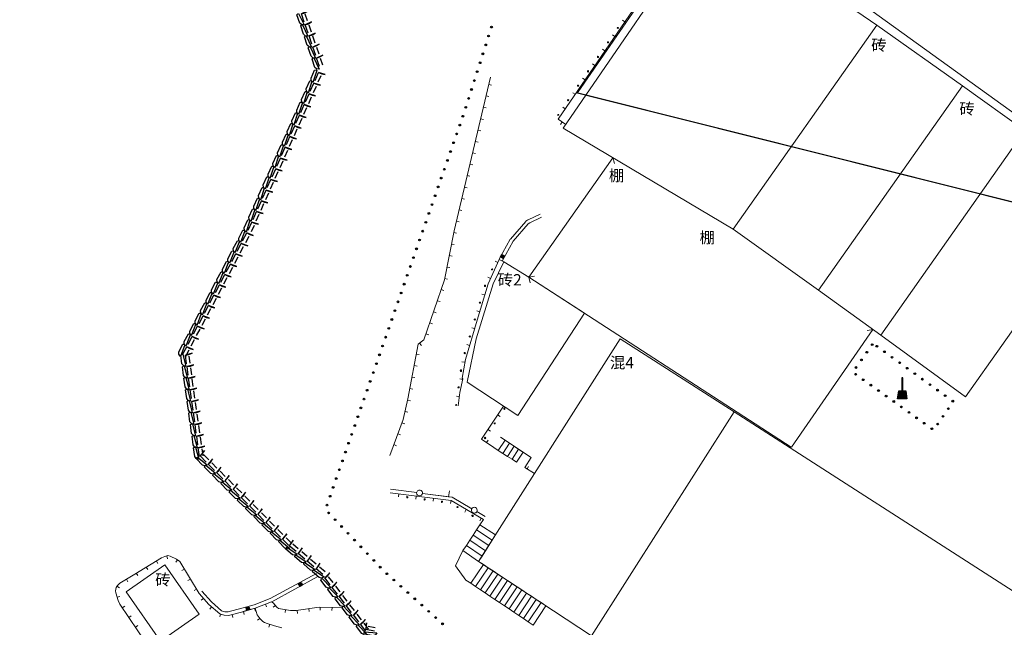
# Model space of a CAD drawing. Extents: x 497895 to 506534, y 3070944 to 3080443.
# Drawn here: x 501575 to 501660, y 3076148 to 3076200 of the extents above; entities that cross this region are included whole.
import ezdxf

# ---------------------------------------------------------------- set-up
doc = ezdxf.new("R2010")
doc.units = 0
doc.header["$MEASUREMENT"] = 0
doc.linetypes.add('HIDDEN', pattern=[0.375, 0.25, -0.125])
doc.layers.add('111111111111111111111', color=8, linetype='CONTINUOUS', lineweight=9)
doc.layers.add('LHKZ-绿化控制线', color=3, linetype='HIDDEN', lineweight=20)
doc.layers.add('DDXYS', color=7, linetype='CONTINUOUS')
doc.layers.add('XDXYS', color=7, linetype='CONTINUOUS')
doc.styles.add('21005', font='txt')

# ---------------------------------------------------------------- blocks, each defined once
blk = doc.blocks.new('3215061')
at = {"layer": 'DDXYS'}
for points in [[(-0.05, 1.4), (-0.05, 0.3), (0.05, 0.3), (0.05, 1.4)], [(-0.4, -0.4), (-0.3, 0.3), (0.3, 0.3), (0.4, -0.4)]]:
    blk.add_hatch(color=7, dxfattribs=at).paths.add_polyline_path(points)
at = {"layer": 'DDXYS', "color": 7}
for points in [[(-0.05, 1.4), (-0.05, 0.3), (0.05, 0.3), (0.05, 1.4)], [(-0.4, -0.4), (-0.3, 0.3), (0.3, 0.3), (0.4, -0.4)]]:
    blk.add_lwpolyline(points, close=True, dxfattribs=at)
blk = doc.blocks.new('8101003B_LG1_G1')
at = {"layer": 'XDXYS'}
h = blk.add_hatch(color=256, dxfattribs=at)
edge = h.paths.add_edge_path()
edge.add_arc((0, 0), 0.075, 0, 360)
blk.add_circle((0, 0), 0.075, dxfattribs=at)
blk = doc.blocks.new('3802014Y_LC1_LG2_G1')
at = {"layer": 'XDXYS'}
blk.add_hatch(color=7, dxfattribs=at).paths.add_polyline_path([(-0.125, 0), (-0.125, 0.25), (0.125, 0.25), (0.125, 0)])
at = {"layer": 'XDXYS', "color": 7}
blk.add_lwpolyline([(-0.125, 0), (-0.125, 0.25), (0.125, 0.25), (0.125, 0)], close=True, dxfattribs=at)
blk = doc.blocks.new('3215064_LG1_G1')
at = {"layer": 'XDXYS'}
h = blk.add_hatch(color=7, dxfattribs=at)
edge = h.paths.add_edge_path()
edge.add_arc((0, 0), 0.075, 0, 360)
at = {"layer": 'XDXYS', "color": 7}
blk.add_circle((0, 0), 0.075, dxfattribs=at)
blk = doc.blocks.new('7506022_LG1_G1')
at = {"layer": 'XDXYS', "color": 7}
for points in [[(-0.65, -0.3), (-0.55, -0.1), (-0.375, 0), (0.375, -0.005), (0.435, -0.11), (0.42, -0.18)], [(0.325, -0.4), (0.325, -0.7), (0.39, -0.985)]]:
    blk.add_lwpolyline(points, close=True, dxfattribs=at)
for points in [[(-0.425, -0.4), (0.325, -0.4)], [(-0.425, -0.7), (0.19, -0.7)]]:
    blk.add_lwpolyline(points, dxfattribs=at)

msp = doc.modelspace()

# ---------------------------------------------------------------- linework, layer by layer
at = {"layer": '111111111111111111111'}
for points in [[(501670.627, 3076184.566), (501634.455, 3076210.676), (501641.304, 3076220.365), (501677.544, 3076194.683)], [(501633.95, 3076209.578), (501621.483, 3076191.419)], [(501636.459, 3076182.029), (501621.919, 3076190.654), (501634.605, 3076209.129), (501648.735, 3076199.446)], [(501626.977, 3076199.863), (501627.183, 3076199.722)], [(501636.459, 3076182.029), (501648.735, 3076199.446)], [(501648.735, 3076199.446), (501656.036, 3076194.253)], [(501626.128, 3076198.627), (501626.334, 3076198.485)], [(501625.279, 3076197.39), (501625.485, 3076197.248)], [(501624.43, 3076196.153), (501624.636, 3076196.012)], [(501612.594, 3076181.871), (501615.708, 3076195.005)], [(501615.801, 3076194.317), (501615.558, 3076194.375)], [(501623.581, 3076194.917), (501623.787, 3076194.775)], [(501643.747, 3076176.817), (501656.036, 3076194.253)], [(501656.036, 3076194.253), (501661.375, 3076190.455)], [(501615.571, 3076193.344), (501615.327, 3076193.402)], [(501622.732, 3076193.68), (501622.938, 3076193.539)], [(501615.34, 3076192.371), (501615.097, 3076192.429)], [(501621.883, 3076192.444), (501622.089, 3076192.302)], [(501615.109, 3076191.398), (501614.866, 3076191.456)], [(501621.483, 3076191.419), (501622.136, 3076190.971)], [(501621.695, 3076190.97), (501621.836, 3076191.176)], [(501614.879, 3076190.425), (501614.635, 3076190.483)], [(501649.053, 3076172.966), (501656.314, 3076167.678), (501668.709, 3076185.238), (501661.375, 3076190.455)], [(501649.053, 3076172.966), (501661.375, 3076190.455)], [(501614.648, 3076189.452), (501614.405, 3076189.51)], [(501614.417, 3076188.479), (501614.174, 3076188.536)], [(501614.186, 3076187.506), (501613.943, 3076187.563)], [(501618.986, 3076177.923), (501626.173, 3076188.119)], [(501626.178, 3076188.127), (501626.303, 3076187.641)], [(501613.956, 3076186.533), (501613.712, 3076186.59)], [(501613.725, 3076185.56), (501613.482, 3076185.617)], [(501613.494, 3076184.587), (501613.251, 3076184.644)], [(501613.264, 3076183.614), (501613.02, 3076183.671)], [(501619.942, 3076183.298), (501618.925, 3076182.828)], [(501613.033, 3076182.641), (501612.79, 3076182.698)], [(501618.726, 3076182.684), (501617.414, 3076181.173)], [(501618.937, 3076182.469), (501617.655, 3076180.992)], [(501618.908, 3076182.818), (501618.741, 3076182.697)], [(501619.068, 3076182.564), (501618.937, 3076182.469)], [(501620.076, 3076183.03), (501619.068, 3076182.564)], [(501611.768, 3076177.678), (501612.594, 3076181.871)], [(501612.81, 3076181.676), (501612.565, 3076181.724)], [(501636.459, 3076182.029), (501643.747, 3076176.817)], [(501612.617, 3076180.695), (501612.371, 3076180.743)], [(501617.403, 3076181.156), (501616.453, 3076179.441)], [(501617.655, 3076180.992), (501616.711, 3076179.287)], [(501612.423, 3076179.713), (501612.178, 3076179.762)], [(501616.449, 3076179.432), (501615.506, 3076177.353)], [(501616.102, 3076179.273), (501616.33, 3076179.17)], [(501616.86, 3076179.221), (501616.449, 3076179.432)], [(501612.23, 3076178.732), (501611.985, 3076178.781)], [(501610.016, 3076172.546), (501611.768, 3076177.678)], [(501612.037, 3076177.751), (501611.791, 3076177.799)], [(501615.506, 3076177.353), (501614.562, 3076174.234)], [(501615.482, 3076177.907), (501615.71, 3076177.804)], [(501618.981, 3076177.915), (501619.475, 3076178.001)], [(501618.981, 3076177.915), (501619.086, 3076177.424)], [(501618.989, 3076177.91), (501641.417, 3076163.391)], [(501611.721, 3076176.768), (501611.484, 3076176.849)], [(501643.747, 3076176.817), (501649.053, 3076172.966)], [(501611.398, 3076175.822), (501611.161, 3076175.902)], [(501614.975, 3076176.464), (501615.214, 3076176.391)], [(501611.075, 3076174.875), (501610.838, 3076174.956)], [(501614.541, 3076175.028), (501614.78, 3076174.955)], [(501610.752, 3076173.929), (501610.515, 3076174.01)], [(501614.562, 3076174.234), (501613.56, 3076170.875)], [(501614.109, 3076173.59), (501614.348, 3076173.519)], [(501648.392, 3076173.434), (501641.432, 3076163.393)], [(501648.398, 3076173.442), (501647.904, 3076173.352)], [(501609.54, 3076172.186), (501610.016, 3076172.546)], [(501610.429, 3076172.983), (501610.192, 3076173.063)], [(501624.332, 3076147.253), (501614.696, 3076153.63), (501626.803, 3076172.653), (501636.521, 3076166.416)], [(501608.654, 3076167.515), (501609.54, 3076172.186)], [(501609.805, 3076172.073), (501609.654, 3076172.273)], [(501613.68, 3076172.153), (501613.919, 3076172.081)], [(501609.626, 3076171.298), (501609.38, 3076171.344)], [(501613.271, 3076170.681), (501613.517, 3076170.638)], [(501613.56, 3076170.875), (501613.28, 3076169.298)], [(501609.439, 3076170.315), (501609.194, 3076170.362)], [(501609.253, 3076169.333), (501609.007, 3076169.379)], [(501613.09, 3076169.235), (501613.334, 3076169.183)], [(501613.343, 3076169.223), (501613.09, 3076168.05)], [(501613.28, 3076169.298), (501613.343, 3076169.223)], [(501609.067, 3076168.35), (501608.821, 3076168.397)], [(501608.244, 3076165.752), (501608.654, 3076167.515)], [(501608.874, 3076167.359), (501608.63, 3076167.415)], [(501612.801, 3076167.74), (501613.05, 3076167.711)], [(501613.09, 3076168.05), (501612.955, 3076166.909)], [(501608.647, 3076166.385), (501608.404, 3076166.441)], [(501614.951, 3076164.083), (501616.808, 3076166.903)], [(501624.332, 3076147.253), (501636.521, 3076166.416)], [(501636.521, 3076166.416), (501661.16, 3076150.556), (501669.832, 3076162.767)], [(501607.102, 3076162.664), (501608.244, 3076165.752)], [(501616.526, 3076166.021), (501616.317, 3076166.158)], [(501608.377, 3076165.391), (501608.142, 3076165.478)], [(501615.701, 3076164.768), (501615.492, 3076164.905)], [(501608.03, 3076164.453), (501607.795, 3076164.54)], [(501615.981, 3076163.348), (501614.951, 3076164.083)], [(501615.515, 3076163.987), (501615.37, 3076163.784)], [(501616.373, 3076163.098), (501616.951, 3076163.981)], [(501616.565, 3076164.235), (501616.951, 3076163.981)], [(501616.951, 3076163.981), (501617.337, 3076163.726)], [(501607.683, 3076163.515), (501607.449, 3076163.602)], [(501615.981, 3076163.348), (501616.373, 3076163.098)], [(501616.373, 3076163.098), (501616.766, 3076162.848)], [(501616.766, 3076162.848), (501617.337, 3076163.726)], [(501617.159, 3076162.599), (501617.723, 3076163.472)], [(501617.337, 3076163.726), (501617.723, 3076163.472)], [(501617.552, 3076162.349), (501618.109, 3076163.218)], [(501617.552, 3076162.349), (501617.944, 3076162.099), (501618.495, 3076162.963), (501618.109, 3076163.218)], [(501617.723, 3076163.472), (501618.109, 3076163.218)], [(501617.887, 3076163.364), (501619.185, 3076162.509), (501618.635, 3076161.66)], [(501616.766, 3076162.848), (501617.159, 3076162.599)], [(501617.159, 3076162.599), (501617.552, 3076162.349)], [(501619.468, 3076161.13), (501618.635, 3076161.66)], [(501618.97, 3076161.743), (501618.835, 3076161.532)], [(501607.169, 3076159.793), (501609.401, 3076159.503)], [(501609.401, 3076159.503), (501607.169, 3076159.793)], [(501607.131, 3076159.495), (501612.34, 3076158.82)], [(501607.842, 3076159.151), (501607.874, 3076159.399)], [(501609.33, 3076158.958), (501609.362, 3076159.206)], [(501612.128, 3076159.15), (501609.896, 3076159.439)], [(501609.896, 3076159.439), (501612.439, 3076159.11)], [(501610.817, 3076158.765), (501610.85, 3076159.013)], [(501612.192, 3076159.646), (501612.128, 3076159.15)], [(501612.439, 3076159.11), (501612.128, 3076159.15)], [(501612.439, 3076159.11), (501614.11, 3076158.131)], [(501614.11, 3076158.131), (501612.439, 3076159.11)], [(501612.305, 3076158.572), (501612.337, 3076158.82)], [(501612.34, 3076158.82), (501615.103, 3076157.201)], [(501613.505, 3076157.847), (501613.632, 3076158.063)], [(501614.541, 3076157.878), (501615.254, 3076157.46)], [(501615.254, 3076157.46), (501614.541, 3076157.878)], [(501614.799, 3076157.089), (501614.926, 3076157.305)], [(501614.811, 3076156.76), (501615.103, 3076157.201)], [(501614.228, 3076155.878), (501614.52, 3076156.319)], [(501614.52, 3076156.319), (501614.811, 3076156.76)], [(501614.52, 3076156.319), (501615.852, 3076155.448)], [(501614.811, 3076156.76), (501616.141, 3076155.903)], [(501616.141, 3076155.903), (501616.43, 3076156.357)], [(501613.937, 3076155.437), (501614.228, 3076155.878)], [(501614.228, 3076155.878), (501615.563, 3076154.994)], [(501615.852, 3076155.448), (501616.141, 3076155.903)], [(501613.354, 3076154.555), (501613.645, 3076154.996)], [(501613.645, 3076154.996), (501613.937, 3076155.437)], [(501613.645, 3076154.996), (501614.985, 3076154.085)], [(501613.937, 3076155.437), (501615.274, 3076154.539)], [(501615.274, 3076154.539), (501615.563, 3076154.994)], [(501615.563, 3076154.994), (501615.852, 3076155.448)], [(501585.306, 3076152.546), (501587.606, 3076153.921)], [(501587.606, 3076153.921), (501587.869, 3076154.058)], [(501587.869, 3076154.058), (501588.131, 3076154.121)], [(501588.102, 3076153.857), (501588.044, 3076154.1)], [(501588.131, 3076154.121), (501588.331, 3076154.083)], [(501588.331, 3076154.083), (501588.869, 3076153.821)], [(501588.869, 3076153.821), (501589.156, 3076153.621)], [(501613.354, 3076154.555), (501612.725, 3076153.244), (501613.616, 3076152.031), (501614.025, 3076151.756)], [(501613.354, 3076154.555), (501614.696, 3076153.63)], [(501614.696, 3076153.63), (501614.985, 3076154.085)], [(501614.985, 3076154.085), (501615.274, 3076154.539)], [(501586.427, 3076152.925), (501586.299, 3076153.139)], [(501587.285, 3076153.438), (501587.157, 3076153.652)], [(501588.815, 3076153.553), (501588.958, 3076153.759)], [(501589.156, 3076153.621), (501590.822, 3076150.883)], [(501589.337, 3076152.843), (501589.55, 3076152.973)], [(501614.025, 3076151.756), (501615.106, 3076153.358)], [(501614.435, 3076151.482), (501615.516, 3076153.087)], [(501614.696, 3076153.63), (501615.106, 3076153.358)], [(501615.106, 3076153.358), (501615.516, 3076153.087)], [(501615.516, 3076153.087), (501615.927, 3076152.815)], [(501584.044, 3076151.758), (501585.306, 3076152.546)], [(501585.569, 3076152.412), (501585.44, 3076152.626)], [(501589.857, 3076151.988), (501590.07, 3076152.118)], [(501596.879, 3076150.444), (501600.831, 3076152.595)], [(501597.013, 3076150.176), (501600.965, 3076152.327)], [(501614.845, 3076151.207), (501615.927, 3076152.815)], [(501615.255, 3076150.932), (501616.337, 3076152.544)], [(501615.664, 3076150.657), (501616.747, 3076152.272)], [(501615.927, 3076152.815), (501616.337, 3076152.544)], [(501616.337, 3076152.544), (501616.747, 3076152.272)], [(501616.747, 3076152.272), (501617.157, 3076152.001)], [(501583.669, 3076151.121), (501583.719, 3076151.408)], [(501583.719, 3076151.408), (501583.831, 3076151.571)], [(501583.996, 3076151.369), (501583.79, 3076151.511)], [(501583.831, 3076151.571), (501584.044, 3076151.758)], [(501584.723, 3076151.887), (501584.59, 3076152.099)], [(501590.377, 3076151.134), (501590.59, 3076151.264)], [(501614.025, 3076151.756), (501614.435, 3076151.482)], [(501614.435, 3076151.482), (501614.845, 3076151.207)], [(501616.074, 3076150.383), (501617.157, 3076152.001)], [(501616.484, 3076150.108), (501617.568, 3076151.729)], [(501616.894, 3076149.833), (501617.978, 3076151.458)], [(501617.157, 3076152.001), (501617.568, 3076151.729)], [(501617.568, 3076151.729), (501617.978, 3076151.458)], [(501617.978, 3076151.458), (501618.388, 3076151.186)], [(501583.694, 3076150.933), (501583.669, 3076151.121)], [(501583.894, 3076150.283), (501583.694, 3076150.933)], [(501584.048, 3076150.631), (501583.809, 3076150.557)], [(501590.822, 3076150.883), (501591.643, 3076149.946)], [(501590.828, 3076150.876), (501591.643, 3076149.946)], [(501590.999, 3076150.301), (501591.187, 3076150.466)], [(501591.047, 3076151.081), (501591.854, 3076150.159)], [(501595.503, 3076149.922), (501596.879, 3076150.444)], [(501614.845, 3076151.207), (501615.255, 3076150.932)], [(501615.255, 3076150.932), (501615.664, 3076150.657)], [(501615.664, 3076150.657), (501616.074, 3076150.383)], [(501617.303, 3076149.559), (501618.388, 3076151.186)], [(501617.713, 3076149.284), (501618.799, 3076150.915)], [(501618.123, 3076149.009), (501619.209, 3076150.643)], [(501618.388, 3076151.186), (501618.799, 3076150.915)], [(501618.799, 3076150.915), (501619.209, 3076150.643)], [(501619.209, 3076150.643), (501619.619, 3076150.371)], [(501584.044, 3076149.958), (501583.894, 3076150.283)], [(501586.351, 3076146.567), (501584.044, 3076149.958)], [(501584.45, 3076149.805), (501584.243, 3076149.664)], [(501591.643, 3076149.946), (501592.581, 3076149.139)], [(501591.643, 3076149.946), (501592.589, 3076149.133)], [(501591.713, 3076149.555), (501591.876, 3076149.745)], [(501591.854, 3076150.159), (501592.734, 3076149.404)], [(501593.289, 3076149.307), (501594.463, 3076149.617)], [(501594.463, 3076149.617), (501595.503, 3076149.922)], [(501594.544, 3076149.328), (501595.599, 3076149.637)], [(501594.553, 3076149.331), (501595.589, 3076149.634)], [(501595.621, 3076149.383), (501595.55, 3076149.623)], [(501595.599, 3076149.637), (501597.006, 3076150.171)], [(501595.599, 3076149.637), (501595.765, 3076149.068)], [(501595.608, 3076149.64), (501596.995, 3076150.167)], [(501596.575, 3076149.74), (501596.487, 3076149.974)], [(501597.006, 3076150.171), (501597.144, 3076150.096)], [(501597.13, 3076149.715), (501597.324, 3076149.872)], [(501597.144, 3076150.096), (501597.456, 3076149.708)], [(501597.456, 3076149.708), (501597.594, 3076149.596)], [(501597.594, 3076149.596), (501598.631, 3076149.421)], [(501599.106, 3076149.421), (501601.056, 3076149.721)], [(501600.217, 3076149.339), (501600.179, 3076149.586)], [(501601.056, 3076149.721), (501602.937, 3076149.675)], [(501601.162, 3076149.468), (501601.168, 3076149.718)], [(501602.162, 3076149.444), (501602.168, 3076149.694)], [(501616.074, 3076150.383), (501616.484, 3076150.108)], [(501616.484, 3076150.108), (501616.894, 3076149.833)], [(501616.894, 3076149.833), (501617.303, 3076149.559)], [(501618.533, 3076148.734), (501619.619, 3076150.371)], [(501618.942, 3076148.46), (501620.029, 3076150.1)], [(501618.942, 3076148.46), (501619.352, 3076148.185), (501620.44, 3076149.828), (501620.029, 3076150.1)], [(501619.619, 3076150.371), (501620.029, 3076150.1)], [(501585.013, 3076148.978), (501584.806, 3076148.838)], [(501592.58, 3076148.876), (501592.647, 3076149.116)], [(501592.589, 3076149.133), (501592.953, 3076149.031)], [(501592.598, 3076149.13), (501592.953, 3076149.031)], [(501592.734, 3076149.404), (501593.005, 3076149.328)], [(501592.953, 3076149.031), (501593.307, 3076149.005)], [(501592.953, 3076149.031), (501593.317, 3076149.004)], [(501593.005, 3076149.328), (501593.289, 3076149.307)], [(501593.317, 3076149.004), (501594.544, 3076149.328)], [(501593.326, 3076149.006), (501594.534, 3076149.325)], [(501593.688, 3076148.843), (501593.624, 3076149.085)], [(501594.661, 3076149.102), (501594.591, 3076149.342)], [(501595.765, 3076149.068), (501596.027, 3076148.718)], [(501595.809, 3076148.592), (501596.009, 3076148.742)], [(501598.156, 3076149.247), (501598.197, 3076149.494)], [(501598.631, 3076149.421), (501599.106, 3076149.421)], [(501599.228, 3076149.187), (501599.19, 3076149.434)], [(501617.303, 3076149.559), (501617.713, 3076149.284)], [(501617.713, 3076149.284), (501618.123, 3076149.009)], [(501618.123, 3076149.009), (501618.533, 3076148.734)], [(501585.575, 3076148.151), (501585.368, 3076148.011)], [(501596.027, 3076148.718), (501596.252, 3076148.493)], [(501596.252, 3076148.493), (501596.402, 3076148.418)], [(501596.402, 3076148.418), (501596.627, 3076148.331)], [(501596.627, 3076148.331), (501597.24, 3076148.131)], [(501596.78, 3076148.018), (501596.858, 3076148.255)], [(501597.24, 3076148.131), (501597.89, 3076147.943)], [(501618.533, 3076148.734), (501618.942, 3076148.46)]]:
    msp.add_lwpolyline(points, dxfattribs=at)
for points in [[(501613.712, 3076168.942), (501614.485, 3076172.656), (501615.937, 3076177.354), (501616.86, 3076179.221), (501618.981, 3076177.915), (501623.734, 3076174.838), (501618.058, 3076166.08)], [(501584.568, 3076151.031), (501587.5, 3076146.808), (501590.82, 3076149.112), (501587.888, 3076153.336)]]:
    msp.add_lwpolyline(points, close=True, dxfattribs=at)
for centre, radius, start, end in [((501626.594, 3076199.199), 0.0539, 19.50007, 161.21275), ((501626.594, 3076199.219), 0.049, 182.4486, 357.45184), ((501625.745, 3076197.979), 0.0504, 1.69275, 178.3361), ((501625.745, 3076197.979), 0.0496, 178.3361, 1.69275), ((501624.895, 3076196.738), 0.0501, 5.81787, 174.14564), ((501624.895, 3076196.738), 0.0504, 174.14564, 5.81787), ((501624.046, 3076195.498), 0.0515, 169.92061, 9.79123), ((501624.046, 3076195.518), 0.0504, 348.01154, 192.33893), ((501623.196, 3076194.277), 0.0518, 188.33259, 352.09188), ((501623.196, 3076194.277), 0.0492, 352.09188, 188.33259), ((501622.346, 3076193.037), 0.052, 184.143, 356.16057), ((501622.346, 3076193.037), 0.0482, 356.16057, 184.143), ((501621.497, 3076191.816), 0.0559, 202.17849, 339.74433), ((501621.497, 3076191.777), 0.0514, 20.56705, 157.48768), ((501615.843, 3076178.564), 0.0551, 6.528, 174.62472), ((501615.843, 3076178.584), 0.0474, 194.67263, 342.33915), ((501615.237, 3076177.158), 0.0539, 169.3024, 9.4449), ((501615.237, 3076177.178), 0.048, 348.63818, 192.8553), ((501614.807, 3076175.732), 0.0517, 358.74801, 181.17198), ((501614.807, 3076175.732), 0.0483, 181.17198, 358.74801), ((501614.368, 3076174.297), 0.0533, 181.46304, 358.71679), ((501614.368, 3076174.297), 0.0468, 358.71679, 181.46304), ((501613.938, 3076172.851), 0.0543, 172.64363, 6.29524), ((501613.938, 3076172.851), 0.0465, 6.29523, 172.64363), ((501613.509, 3076171.426), 0.0455, 354.08673, 187.16628), ((501613.509, 3076171.426), 0.0551, 187.16628, 354.08674), ((501613.186, 3076169.912), 0.0576, 154.58883, 22.76384), ((501613.186, 3076169.951), 0.0498, 342.46215, 199.68774), ((501612.981, 3076168.496), 0.0512, 354.91828, 184.87993), ((501612.981, 3076168.496), 0.0492, 184.87993, 354.91827), ((501612.766, 3076166.972), 0.0563, 20.31538, 162.26968), ((501612.766, 3076167.012), 0.0513, 202.20829, 334.6995), ((501616.897, 3076166.689), 0.0527, 343.46977, 196.16558), ((501616.897, 3076166.67), 0.0496, 174.50538, 5.62557), ((501616.067, 3076165.429), 0.055, 189.5511, 352.00501), ((501616.067, 3076165.41), 0.047, 12.29288, 165.37106), ((501615.247, 3076164.179), 0.0512, 348.19841, 191.72389), ((501615.247, 3076164.16), 0.0507, 169.69793, 10.37184), ((501609.649, 3076159.473), 0.251, 359.68564, 180.31326), ((501608.597, 3076159.111), 0.0545, 351.19183, 187.51816), ((501608.597, 3076159.092), 0.0476, 167.06498, 15.09325), ((501609.649, 3076159.473), 0.249, 180.31326, 359.68564), ((501610.081, 3076158.916), 0.051, 354.68216, 185.14801), ((501610.081, 3076158.916), 0.0494, 185.14802, 354.68216), ((501611.565, 3076158.72), 0.0524, 182.43956, 357.78146), ((501611.565, 3076158.72), 0.0477, 357.78146, 182.43956), ((501612.884, 3076158.261), 0.0509, 9.29375, 170.77821), ((501612.884, 3076158.281), 0.0511, 192.77542, 347.12782), ((501614.325, 3076158), 0.25, 0.99384, 179.00489), ((501614.325, 3076158.004), 0.25, 179.90086, 0.09952), ((501614.183, 3076157.529), 0.0576, 338.52588, 197.95267), ((501614.183, 3076157.51), 0.0452, 178.15763, 2.23721)]:
    msp.add_arc(centre, radius, start, end, dxfattribs=at)
at = {"layer": 'LHKZ-绿化控制线', "ltscale": 10, "const_width": 0.1, "flags": 128}
msp.add_lwpolyline([(501530.566, 3076587.246), (501530.566, 3076587.246), (501531.101, 3076586.582), (501531.637, 3076585.913), (501532.172, 3076585.239), (501532.571, 3076584.731), (501532.706, 3076584.56), (501533.239, 3076583.876), (501533.771, 3076583.186), (501534.302, 3076582.491), (501534.832, 3076581.791), (501535.228, 3076581.263), (501535.361, 3076581.085), (501535.889, 3076580.374), (501536.282, 3076579.837), (501536.415, 3076579.657), (501536.939, 3076578.934), (501537.461, 3076578.206), (501537.982, 3076577.472), (501538.501, 3076576.732), (501538.888, 3076576.174), (501539.018, 3076575.986), (501539.532, 3076575.235), (501539.916, 3076574.668), (501540.044, 3076574.477), (501540.554, 3076573.714), (501541.061, 3076572.944), (501541.565, 3076572.169), (501541.941, 3076571.584), (501542.067, 3076571.387), (501542.565, 3076570.599), (501543.061, 3076569.805), (501543.429, 3076569.206), (501543.552, 3076569.004), (501544.041, 3076568.198), (501544.526, 3076567.385), (501545.007, 3076566.565), (501545.484, 3076565.739), (501545.958, 3076564.907), (501546.309, 3076564.279), (501546.427, 3076564.068), (501546.891, 3076563.222), (501547.352, 3076562.37), (501547.807, 3076561.512), (501548.258, 3076560.647), (501548.704, 3076559.775), (501549.144, 3076558.896), (501549.47, 3076558.234), (501549.579, 3076558.011), (501550.009, 3076557.119), (501550.433, 3076556.221), (501550.851, 3076555.316), (501551.16, 3076554.633), (501551.264, 3076554.404), (501551.67, 3076553.485), (501551.969, 3076552.793), (501552.069, 3076552.56), (501552.364, 3076551.862), (501552.463, 3076551.628), (501552.849, 3076550.689), (501553.133, 3076549.981), (501553.228, 3076549.744), (501553.601, 3076548.792), (501553.874, 3076548.074), (501553.966, 3076547.833), (501554.324, 3076546.868), (501554.586, 3076546.14), (501554.674, 3076545.896), (501555.016, 3076544.917), (501555.266, 3076544.179), (501555.35, 3076543.932), (501555.676, 3076542.94), (501555.993, 3076541.942), (501556.224, 3076541.19), (501556.302, 3076540.937), (501556.602, 3076539.926), (501556.892, 3076538.909), (501557.103, 3076538.142), (501557.231, 3076537.668, -0.091795), (501560.215, 3076499.553, -0.035367), (501557.622, 3076484.946, 0.002273), (501580.432, 3076457.046), (501584.991, 3076451.519), (501587.599, 3076448.355), (501589.231, 3076446.375), (501590.537, 3076444.788), (501591.843, 3076443.201), (501592.823, 3076442.009), (501593.804, 3076440.816), (501594.784, 3076439.622), (501595.764, 3076438.429), (501596.418, 3076437.632), (501597.071, 3076436.834), (501597.725, 3076436.036), (501598.379, 3076435.237), (501599.033, 3076434.438), (501599.687, 3076433.639), (501600.341, 3076432.839), (501600.995, 3076432.038), (501601.649, 3076431.237), (501602.303, 3076430.436), (501602.955, 3076429.636), (501603.282, 3076429.235), (501603.609, 3076428.833), (501603.936, 3076428.432), (501604.263, 3076428.03), (501604.589, 3076427.629), (501604.916, 3076427.227), (501605.243, 3076426.825), (501605.57, 3076426.423), (501605.897, 3076426.02), (501606.223, 3076425.618), (501606.55, 3076425.216), (501606.877, 3076424.813), (501607.204, 3076424.41), (501607.53, 3076424.007), (501607.857, 3076423.604), (501608.183, 3076423.201), (501608.51, 3076422.797), (501608.837, 3076422.394), (501609.163, 3076421.99), (501609.49, 3076421.586), (501609.816, 3076421.182), (501610.142, 3076420.778), (501610.469, 3076420.374), (501610.795, 3076419.97), (501611.121, 3076419.565), (501611.448, 3076419.16), (501611.774, 3076418.755), (501612.1, 3076418.35), (501612.426, 3076417.945), (501612.752, 3076417.54), (501613.078, 3076417.134), (501613.404, 3076416.729), (501613.73, 3076416.323), (501614.056, 3076415.917), (501614.382, 3076415.511), (501614.708, 3076415.105), (501615.034, 3076414.698), (501615.36, 3076414.292), (501615.685, 3076413.885), (501616.011, 3076413.478), (501616.337, 3076413.071), (501616.662, 3076412.664), (501616.988, 3076412.256), (501617.313, 3076411.849), (501617.638, 3076411.441), (501617.964, 3076411.033), (501618.289, 3076410.625), (501618.614, 3076410.217), (501618.939, 3076409.808), (501619.264, 3076409.4), (501619.589, 3076408.991), (501619.914, 3076408.582), (501620.239, 3076408.173), (501620.564, 3076407.763), (501620.888, 3076407.354), (501621.213, 3076406.944), (501621.537, 3076406.535), (501621.862, 3076406.124), (501622.186, 3076405.714), (501622.511, 3076405.304), (501622.835, 3076404.893), (501623.159, 3076404.483), (501623.483, 3076404.072), (501623.807, 3076403.661), (501624.131, 3076403.249), (501624.455, 3076402.838), (501624.779, 3076402.426), (501625.103, 3076402.014), (501625.426, 3076401.602), (501625.75, 3076401.19), (501626.073, 3076400.778), (501626.396, 3076400.365), (501626.72, 3076399.952), (501627.043, 3076399.54), (501627.366, 3076399.126), (501627.689, 3076398.713), (501628.012, 3076398.299), (501628.335, 3076397.886), (501628.657, 3076397.472), (501628.98, 3076397.058), (501629.302, 3076396.643), (501629.625, 3076396.229), (501629.947, 3076395.814), (501630.269, 3076395.399), (501630.591, 3076394.984), (501630.913, 3076394.569), (501631.235, 3076394.153), (501631.557, 3076393.737), (501631.878, 3076393.322), (501632.2, 3076392.905), (501632.521, 3076392.489), (501632.843, 3076392.072), (501633.164, 3076391.656), (501633.485, 3076391.239), (501633.735, 3076390.914), (501638.325, 3076385.889), (501648.172, 3076372.693), (501651.304, 3076369.509), (501666.499, 3076349.831), (501674.688, 3076334.854), (501675.411, 3076334.381), (501678.903, 3076328.165), (501682.243, 3076319.209), (501680.613, 3076318.594), (501680.904, 3076318.162), (501681.303, 3076317.567), (501681.702, 3076316.973), (501682.1, 3076316.379), (501682.498, 3076315.784), (501682.896, 3076315.19), (501683.294, 3076314.595), (501683.691, 3076314.001), (501684.088, 3076313.406), (501684.485, 3076312.812), (501684.864, 3076312.243), (501684.793, 3076311.728), (501684.804, 3076309.929), (501745.42, 3076284.47), (501704.038, 3076173.381), (501623.137, 3076193.656), (501633.156, 3076208.164), (501633.723, 3076207.978), (501634.188, 3076208.792), (501639.294, 3076214.256), (501638.893, 3076217.516), (501637.381, 3076221.272), (501629.676, 3076230.344), (501629.861, 3076239.735), (501630.564, 3076242.031), (501628.915, 3076247.684), (501631.982, 3076250.685), (501635.815, 3076260.811), (501637.661, 3076269.802), (501653.023, 3076273.828), (501656.715, 3076274.795), (501646.455, 3076282.625), (501640.416, 3076286.925), (501638.129, 3076288.884), (501633.426, 3076290.984), (501631.8, 3076292.045), (501630.384, 3076293.989), (501625.597, 3076305.956), (501625.405, 3076308.615), (501624.223, 3076309.393), (501612.525, 3076338.574), (501587.38, 3076336.18), (501581.152, 3076346.127), (501554.261, 3076356.819), (501543.953, 3076370.912), (501538.76, 3076376.494), (501533.494, 3076378.276), (501529.815, 3076380.339), (501525.187, 3076384.537), (501520.996, 3076386.396), (501518.275, 3076388.669), (501512.98, 3076397.86), (501509.141, 3076399.469), (501508.018, 3076400.258), (501507.107, 3076401.394), (501504.837, 3076409.683), (501487.645, 3076420.06), (501479.665, 3076450.683), (501481.86, 3076461.294), (501467.716, 3076467.166), (501456.364, 3076478.969), (501455.638, 3076494.848), (501463.447, 3076513.911), (501465.99, 3076534.26), (501466.8, 3076540.042), (501461.006, 3076550.545), (501454.612, 3076556.903), (501455.759, 3076562.224), (501461.233, 3076562.521), (501464.98, 3076560.141), (501463.81, 3076576.353), (501460.027, 3076577.976), (501457.992, 3076573.033), (501449.824, 3076579.773), (501453.811, 3076597.53), (501455.616, 3076601.062), (501470.168, 3076597.608), (501474.608, 3076603.393, -0.029361), (501529.964, 3076588.74), (501530.003, 3076587.938)], format="xyb", dxfattribs=at)

# ---------------------------------------------------------------- block references
at = {"layer": '111111111111111111111'}
for name, p, xscale, yscale, zscale, rotation in [('7506022_LG1_G1', (501599.282, 3076199.981, 0), 1.000004666021145, 1.000004666021145, 1.000004666021145, 108.9305146035665), ('7506022_LG1_G1', (501599.607, 3076199.035, 0), 1.000004666021145, 1.000004666021145, 1.000004666021145, 108.9305146035665), ('8101003B_LG1_G1', (501615.793, 3076199.283, 0), 1.000004666026183, 1.000004666026183, 1.000004666026183, 0.000275750636980434), ('7506022_LG1_G1', (501599.931, 3076198.089, 0), 1.000004666021145, 1.000004666021145, 1.000004666021145, 108.9305146035665), ('8101003B_LG1_G1', (501615.549, 3076198.521, 0), 1.000004666026183, 1.000004666026183, 1.000004666026183, 0.000275750636980434), ('7506022_LG1_G1', (501600.256, 3076197.143, 0), 1.000004666021145, 1.000004666021145, 1.000004666021145, 108.9305146035665), ('8101003B_LG1_G1', (501615.305, 3076197.759, 0), 1.000004666026183, 1.000004666026183, 1.000004666026183, 0.000275750636980434), ('7506022_LG1_G1', (501600.58, 3076196.197, 0), 1.000004666021145, 1.000004666021145, 1.000004666021145, 108.9305146035665), ('8101003B_LG1_G1', (501615.061, 3076196.997, 0), 1.000004666026183, 1.000004666026183, 1.000004666026183, 0.000275750636980434), ('8101003B_LG1_G1', (501614.817, 3076196.235, 0), 1.000004666026183, 1.000004666026183, 1.000004666026183, 0.000275750636980434), ('7506022_LG1_G1', (501600.524, 3076195.268, 0), 1.000004666021884, 1.000004666021884, 1.000004666021884, 65.94009069859533), ('8101003B_LG1_G1', (501614.573, 3076195.473, 0), 1.000004666026183, 1.000004666026183, 1.000004666026183, 0.000275750636980434), ('7506022_LG1_G1', (501600.117, 3076194.355, 0), 1.000004666021884, 1.000004666021884, 1.000004666021884, 65.94009069859533), ('8101003B_LG1_G1', (501614.329, 3076194.712, 0), 1.000004666026183, 1.000004666026183, 1.000004666026183, 0.000275750636980434), ('7506022_LG1_G1', (501599.709, 3076193.442, 0), 1.000004666021884, 1.000004666021884, 1.000004666021884, 65.94009069859533), ('8101003B_LG1_G1', (501614.085, 3076193.95, 0), 1.000004666026183, 1.000004666026183, 1.000004666026183, 0.000275750636980434), ('7506022_LG1_G1', (501599.301, 3076192.529, 0), 1.000004666021884, 1.000004666021884, 1.000004666021884, 65.94009069859533), ('8101003B_LG1_G1', (501613.597, 3076192.426, 0), 1.000004666026183, 1.000004666026183, 1.000004666026183, 0.000275750636980434), ('8101003B_LG1_G1', (501613.841, 3076193.188, 0), 1.000004666026183, 1.000004666026183, 1.000004666026183, 0.000275750636980434), ('7506022_LG1_G1', (501598.894, 3076191.616, 0), 1.000004666021884, 1.000004666021884, 1.000004666021884, 65.94009069859533), ('8101003B_LG1_G1', (501613.346, 3076191.666, 0), 1.000004666026183, 1.000004666026183, 1.000004666026183, 0.000275750636980434), ('7506022_LG1_G1', (501598.486, 3076190.703, 0), 1.000004666021884, 1.000004666021884, 1.000004666021884, 65.94009069859533), ('8101003B_LG1_G1', (501613.082, 3076190.911, 0), 1.000004666026183, 1.000004666026183, 1.000004666026183, 0.000275750636980434), ('7506022_LG1_G1', (501598.078, 3076189.789, 0), 1.000004666021884, 1.000004666021884, 1.000004666021884, 65.94009069859533), ('8101003B_LG1_G1', (501612.818, 3076190.156, 0), 1.000004666026183, 1.000004666026183, 1.000004666026183, 0.000275750636980434), ('7506022_LG1_G1', (501597.671, 3076188.876, 0), 1.000004666021884, 1.000004666021884, 1.000004666021884, 65.94009069859533), ('8101003B_LG1_G1', (501612.554, 3076189.401, 0), 1.000004666026183, 1.000004666026183, 1.000004666026183, 0.000275750636980434), ('7506022_LG1_G1', (501597.263, 3076187.963, 0), 1.000004666021884, 1.000004666021884, 1.000004666021884, 65.94009069859533), ('8101003B_LG1_G1', (501612.291, 3076188.645, 0), 1.000004666026183, 1.000004666026183, 1.000004666026183, 0.000275750636980434), ('7506022_LG1_G1', (501596.855, 3076187.05, 0), 1.000004666021884, 1.000004666021884, 1.000004666021884, 65.94009069859533), ('8101003B_LG1_G1', (501612.027, 3076187.89, 0), 1.000004666026183, 1.000004666026183, 1.000004666026183, 0.000275750636980434), ('8101003B_LG1_G1', (501611.763, 3076187.135, 0), 1.000004666026183, 1.000004666026183, 1.000004666026183, 0.000275750636980434), ('7506022_LG1_G1', (501596.447, 3076186.137, 0), 1.000004666021884, 1.000004666021884, 1.000004666021884, 65.94009069859533), ('8101003B_LG1_G1', (501611.499, 3076186.38, 0), 1.000004666026183, 1.000004666026183, 1.000004666026183, 0.000275750636980434), ('7506022_LG1_G1', (501596.04, 3076185.224, 0), 1.000004666021884, 1.000004666021884, 1.000004666021884, 65.94009069859533), ('8101003B_LG1_G1', (501610.971, 3076184.869, 0), 1.000004666026183, 1.000004666026183, 1.000004666026183, 0.000275750636980434), ('8101003B_LG1_G1', (501611.235, 3076185.624, 0), 1.000004666026183, 1.000004666026183, 1.000004666026183, 0.000275750636980434), ('7506022_LG1_G1', (501595.632, 3076184.311, 0), 1.000004666021884, 1.000004666021884, 1.000004666021884, 65.94009069859533), ('8101003B_LG1_G1', (501610.707, 3076184.114, 0), 1.000004666026183, 1.000004666026183, 1.000004666026183, 0.000275750636980434), ('7506022_LG1_G1', (501595.224, 3076183.398, 0), 1.000004666021884, 1.000004666021884, 1.000004666021884, 65.94009069859533), ('8101003B_LG1_G1', (501610.444, 3076183.359, 0), 1.000004666026183, 1.000004666026183, 1.000004666026183, 0.000275750636980434), ('7506022_LG1_G1', (501594.817, 3076182.484, 0), 1.000004666021884, 1.000004666021884, 1.000004666021884, 65.94009069859533), ('8101003B_LG1_G1', (501610.18, 3076182.603, 0), 1.000004666026183, 1.000004666026183, 1.000004666026183, 0.000275750636980434), ('7506022_LG1_G1', (501594.372, 3076181.589, 0), 1.000004666022133, 1.000004666022133, 1.000004666022133, 62.21888106782543), ('8101003B_LG1_G1', (501609.916, 3076181.848, 0), 1.000004666026183, 1.000004666026183, 1.000004666026183, 0.000275750636980434), ('7506022_LG1_G1', (501593.906, 3076180.704, 0), 1.000004666022133, 1.000004666022133, 1.000004666022133, 62.21888106782543), ('8101003B_LG1_G1', (501609.652, 3076181.093, 0), 1.000004666026183, 1.000004666026183, 1.000004666026183, 0.000275750636980434), ('7506022_LG1_G1', (501593.44, 3076179.82, 0), 1.000004666022133, 1.000004666022133, 1.000004666022133, 62.21888106782543), ('8101003B_LG1_G1', (501609.388, 3076180.338, 0), 1.000004666026183, 1.000004666026183, 1.000004666026183, 0.000275750636980434), ('7506022_LG1_G1', (501592.974, 3076178.935, 0), 1.000004666022133, 1.000004666022133, 1.000004666022133, 62.21888106782543), ('8101003B_LG1_G1', (501609.124, 3076179.583, 0), 1.000004666026183, 1.000004666026183, 1.000004666026183, 0.000275750636980434), ('3802014Y_LC1_LG2_G1', (501616.627, 3076179.754, 0), 1.000004666022517, 1.000004666022517, 1.000004666022517, 241.0412019891615), ('7506022_LG1_G1', (501592.508, 3076178.05, 0), 1.000004666022133, 1.000004666022133, 1.000004666022133, 62.21888106782543), ('8101003B_LG1_G1', (501608.86, 3076178.827, 0), 1.000004666026183, 1.000004666026183, 1.000004666026183, 0.000275750636980434), ('7506022_LG1_G1', (501592.042, 3076177.165, 0), 1.000004666022133, 1.000004666022133, 1.000004666022133, 62.21888106782543), ('8101003B_LG1_G1', (501608.333, 3076177.317, 0), 1.000004666026183, 1.000004666026183, 1.000004666026183, 0.000275750636980434), ('8101003B_LG1_G1', (501608.597, 3076178.072, 0), 1.000004666026183, 1.000004666026183, 1.000004666026183, 0.000275750636980434), ('7506022_LG1_G1', (501591.576, 3076176.281, 0), 1.000004666022133, 1.000004666022133, 1.000004666022133, 62.21888106782543), ('8101003B_LG1_G1', (501608.069, 3076176.562, 0), 1.000004666026183, 1.000004666026183, 1.000004666026183, 0.000275750636980434), ('7506022_LG1_G1', (501591.11, 3076175.396, 0), 1.000004666022133, 1.000004666022133, 1.000004666022133, 62.21888106782543), ('8101003B_LG1_G1', (501607.805, 3076175.806, 0), 1.000004666026183, 1.000004666026183, 1.000004666026183, 0.000275750636980434), ('7506022_LG1_G1', (501590.644, 3076174.511, 0), 1.000004666022133, 1.000004666022133, 1.000004666022133, 62.21888106782543), ('8101003B_LG1_G1', (501607.541, 3076175.051, 0), 1.000004666026183, 1.000004666026183, 1.000004666026183, 0.000275750636980434), ('7506022_LG1_G1', (501590.178, 3076173.626, 0), 1.000004666022133, 1.000004666022133, 1.000004666022133, 62.21888106782543), ('8101003B_LG1_G1', (501607.277, 3076174.296, 0), 1.000004666026183, 1.000004666026183, 1.000004666026183, 0.000275750636980434), ('8101003B_LG1_G1', (501607.013, 3076173.541, 0), 1.000004666026183, 1.000004666026183, 1.000004666026183, 0.000275750636980434), ('7506022_LG1_G1', (501589.711, 3076172.742, 0), 1.000004666022133, 1.000004666022133, 1.000004666022133, 62.21888106782543), ('8101003B_LG1_G1', (501606.75, 3076172.785, 0), 1.000004666026183, 1.000004666026183, 1.000004666026183, 0.000275750636980434), ('7506022_LG1_G1', (501589.245, 3076171.857, 0), 1.000004666022133, 1.000004666022133, 1.000004666022133, 62.21888106782543), ('8101003B_LG1_G1', (501606.486, 3076172.03, 0), 1.000004666026183, 1.000004666026183, 1.000004666026183, 0.000275750636980434), ('3215064_LG1_G1', (501647.871, 3076171.497, 0), 1.000004666026183, 1.000004666026183, 1.000004666026183, 0.000275750636980434), ('3215064_LG1_G1', (501648.335, 3076172.149, 0), 1.000004666026183, 1.000004666026183, 1.000004666026183, 0.000275750636980434), ('3215064_LG1_G1', (501648.727, 3076172.009, 0), 1.000004666026183, 1.000004666026183, 1.000004666026183, 0.000275750636980434), ('3215064_LG1_G1', (501649.375, 3076171.54, 0), 1.000004666026183, 1.000004666026183, 1.000004666026183, 0.000275750636980434), ('7506022_LG1_G1', (501589.286, 3076170.884, 0), 1.000004666022212, 1.000004666022212, 1.000004666022212, 97.92881342234271), ('8101003B_LG1_G1', (501606.222, 3076171.275, 0), 1.000004666026183, 1.000004666026183, 1.000004666026183, 0.000275750636980434), ('3215064_LG1_G1', (501647.407, 3076170.846, 0), 1.000004666026183, 1.000004666026183, 1.000004666026183, 0.000275750636980434), ('3215064_LG1_G1', (501650.023, 3076171.071, 0), 1.000004666026183, 1.000004666026183, 1.000004666026183, 0.000275750636980434), ('3215064_LG1_G1', (501650.672, 3076170.602, 0), 1.000004666026183, 1.000004666026183, 1.000004666026183, 0.000275750636980434), ('7506022_LG1_G1', (501589.424, 3076169.893, 0), 1.000004666022212, 1.000004666022212, 1.000004666022212, 97.92881342234271), ('8101003B_LG1_G1', (501605.694, 3076169.764, 0), 1.000004666026183, 1.000004666026183, 1.000004666026183, 0.000275750636980434), ('8101003B_LG1_G1', (501605.958, 3076170.52, 0), 1.000004666026183, 1.000004666026183, 1.000004666026183, 0.000275750636980434), ('3215064_LG1_G1', (501646.942, 3076170.194, 0), 1.000004666026183, 1.000004666026183, 1.000004666026183, 0.000275750636980434), ('3215064_LG1_G1', (501651.32, 3076170.134, 0), 1.000004666026183, 1.000004666026183, 1.000004666026183, 0.000275750636980434), ('7506022_LG1_G1', (501589.562, 3076168.903, 0), 1.000004666022212, 1.000004666022212, 1.000004666022212, 97.92881342234271), ('8101003B_LG1_G1', (501605.43, 3076169.009, 0), 1.000004666026183, 1.000004666026183, 1.000004666026183, 0.000275750636980434), ('3215064_LG1_G1', (501646.915, 3076169.616, 0), 1.000004666026183, 1.000004666026183, 1.000004666026183, 0.000275750636980434), ('3215064_LG1_G1', (501647.566, 3076169.151, 0), 1.000004666026183, 1.000004666026183, 1.000004666026183, 0.000275750636980434), ('3215061', (501650.901, 3076167.904, 9999.947), 1.000004666026183, 1.000004666026183, 1.000004666026183, 0.000275750636980434), ('3215064_LG1_G1', (501651.968, 3076169.665, 0), 1.000004666026183, 1.000004666026183, 1.000004666026183, 0.000275750636980434), ('3215064_LG1_G1', (501652.616, 3076169.196, 0), 1.000004666026183, 1.000004666026183, 1.000004666026183, 0.000275750636980434), ('7506022_LG1_G1', (501589.7, 3076167.912, 0), 1.000004666022212, 1.000004666022212, 1.000004666022212, 97.92881342234271), ('8101003B_LG1_G1', (501605.166, 3076168.254, 0), 1.000004666026183, 1.000004666026183, 1.000004666026183, 0.000275750636980434), ('3215064_LG1_G1', (501648.217, 3076168.686, 0), 1.000004666026183, 1.000004666026183, 1.000004666026183, 0.000275750636980434), ('3215064_LG1_G1', (501648.867, 3076168.221, 0), 1.000004666026183, 1.000004666026183, 1.000004666026183, 0.000275750636980434), ('3215064_LG1_G1', (501653.265, 3076168.727, 0), 1.000004666026183, 1.000004666026183, 1.000004666026183, 0.000275750636980434), ('3215064_LG1_G1', (501653.913, 3076168.258, 0), 1.000004666026183, 1.000004666026183, 1.000004666026183, 0.000275750636980434), ('7506022_LG1_G1', (501589.838, 3076166.922, 0), 1.000004666022212, 1.000004666022212, 1.000004666022212, 97.92881342234271), ('8101003B_LG1_G1', (501604.902, 3076167.499, 0), 1.000004666026183, 1.000004666026183, 1.000004666026183, 0.000275750636980434), ('3215064_LG1_G1', (501649.518, 3076167.755, 0), 1.000004666026183, 1.000004666026183, 1.000004666026183, 0.000275750636980434), ('3215064_LG1_G1', (501650.169, 3076167.29, 0), 1.000004666026183, 1.000004666026183, 1.000004666026183, 0.000275750636980434), ('3215064_LG1_G1', (501654.561, 3076167.79, 0), 1.000004666026183, 1.000004666026183, 1.000004666026183, 0.000275750636980434), ('3215064_LG1_G1', (501655.209, 3076167.321, 0), 1.000004666026183, 1.000004666026183, 1.000004666026183, 0.000275750636980434), ('7506022_LG1_G1', (501589.976, 3076165.931, 0), 1.000004666022212, 1.000004666022212, 1.000004666022212, 97.92881342234271), ('8101003B_LG1_G1', (501604.639, 3076166.743, 0), 1.000004666026183, 1.000004666026183, 1.000004666026183, 0.000275750636980434), ('3215064_LG1_G1', (501650.82, 3076166.825, 0), 1.000004666026183, 1.000004666026183, 1.000004666026183, 0.000275750636980434), ('3215064_LG1_G1', (501651.471, 3076166.36, 0), 1.000004666026183, 1.000004666026183, 1.000004666026183, 0.000275750636980434), ('3215064_LG1_G1', (501654.835, 3076166.677, 0), 1.000004666026183, 1.000004666026183, 1.000004666026183, 0.000275750636980434), ('8101003B_LG1_G1', (501604.375, 3076165.988, 0), 1.000004666026183, 1.000004666026183, 1.000004666026183, 0.000275750636980434), ('3215064_LG1_G1', (501652.122, 3076165.895, 0), 1.000004666026183, 1.000004666026183, 1.000004666026183, 0.000275750636980434), ('3215064_LG1_G1', (501654.38, 3076166.019, 0), 1.000004666026183, 1.000004666026183, 1.000004666026183, 0.000275750636980434), ('7506022_LG1_G1', (501590.114, 3076164.941, 0), 1.000004666022212, 1.000004666022212, 1.000004666022212, 97.92881342234271), ('8101003B_LG1_G1', (501604.111, 3076165.233, 0), 1.000004666026183, 1.000004666026183, 1.000004666026183, 0.000275750636980434), ('3215064_LG1_G1', (501652.773, 3076165.43, 0), 1.000004666026183, 1.000004666026183, 1.000004666026183, 0.000275750636980434), ('3215064_LG1_G1', (501653.424, 3076164.964, 0), 1.000004666026183, 1.000004666026183, 1.000004666026183, 0.000275750636980434), ('3215064_LG1_G1', (501653.924, 3076165.361, 0), 1.000004666026183, 1.000004666026183, 1.000004666026183, 0.000275750636980434), ('7506022_LG1_G1', (501590.252, 3076163.95, 0), 1.000004666022212, 1.000004666022212, 1.000004666022212, 97.92881342234271), ('8101003B_LG1_G1', (501603.847, 3076164.478, 0), 1.000004666026183, 1.000004666026183, 1.000004666026183, 0.000275750636980434), ('7506022_LG1_G1', (501590.39, 3076162.96, 0), 1.000004666022212, 1.000004666022212, 1.000004666022212, 97.92881342234271), ('7506022_LG1_G1', (501590.835, 3076162.122, 0), 1.000004666020905, 1.000004666020905, 1.000004666020905, 134.7552532698258), ('8101003B_LG1_G1', (501603.319, 3076162.967, 0), 1.000004666026183, 1.000004666026183, 1.000004666026183, 0.000275750636980434), ('8101003B_LG1_G1', (501603.583, 3076163.723, 0), 1.000004666026183, 1.000004666026183, 1.000004666026183, 0.000275750636980434), ('7506022_LG1_G1', (501591.54, 3076161.412, 0), 1.000004666020905, 1.000004666020905, 1.000004666020905, 134.7552532698258), ('8101003B_LG1_G1', (501603.055, 3076162.212, 0), 1.000004666026183, 1.000004666026183, 1.000004666026183, 0.000275750636980434), ('7506022_LG1_G1', (501592.244, 3076160.702, 0), 1.000004666020905, 1.000004666020905, 1.000004666020905, 134.7552532698258), ('8101003B_LG1_G1', (501602.792, 3076161.457, 0), 1.000004666026183, 1.000004666026183, 1.000004666026183, 0.000275750636980434), ('7506022_LG1_G1', (501592.948, 3076159.991, 0), 1.000004666020905, 1.000004666020905, 1.000004666020905, 134.7552532698258), ('8101003B_LG1_G1', (501602.528, 3076160.702, 0), 1.000004666026183, 1.000004666026183, 1.000004666026183, 0.000275750636980434), ('7506022_LG1_G1', (501593.652, 3076159.281, 0), 1.000004666020905, 1.000004666020905, 1.000004666020905, 134.7552532698258), ('8101003B_LG1_G1', (501602.264, 3076159.946, 0), 1.000004666026183, 1.000004666026183, 1.000004666026183, 0.000275750636980434), ('7506022_LG1_G1', (501594.356, 3076158.571, 0), 1.000004666020905, 1.000004666020905, 1.000004666020905, 134.7552532698258), ('7506022_LG1_G1', (501595.06, 3076157.861, 0), 1.000004666020905, 1.000004666020905, 1.000004666020905, 134.7552532698258), ('8101003B_LG1_G1', (501602, 3076159.191, 0), 1.000004666026183, 1.000004666026183, 1.000004666026183, 0.000275750636980434), ('7506022_LG1_G1', (501595.764, 3076157.151, 0), 1.000004666020905, 1.000004666020905, 1.000004666020905, 134.7552532698258), ('8101003B_LG1_G1', (501601.736, 3076158.436, 0), 1.000004666026183, 1.000004666026183, 1.000004666026183, 0.000275750636980434), ('7506022_LG1_G1', (501596.468, 3076156.441, 0), 1.000004666020905, 1.000004666020905, 1.000004666020905, 134.7552532698258), ('8101003B_LG1_G1', (501601.88, 3076157.768, 0), 1.000004666026183, 1.000004666026183, 1.000004666026183, 0.000275750636980434), ('8101003B_LG1_G1', (501602.431, 3076157.189, 0), 1.000004666026183, 1.000004666026183, 1.000004666026183, 0.000275750636980434), ('7506022_LG1_G1', (501597.172, 3076155.731, 0), 1.000004666020905, 1.000004666020905, 1.000004666020905, 134.7552532698258), ('8101003B_LG1_G1', (501602.982, 3076156.609, 0), 1.000004666026183, 1.000004666026183, 1.000004666026183, 0.000275750636980434), ('7506022_LG1_G1', (501597.876, 3076155.021, 0), 1.000004666020905, 1.000004666020905, 1.000004666020905, 134.7552532698258), ('8101003B_LG1_G1', (501603.534, 3076156.029, 0), 1.000004666026183, 1.000004666026183, 1.000004666026183, 0.000275750636980434), ('8101003B_LG1_G1', (501604.085, 3076155.449, 0), 1.000004666026183, 1.000004666026183, 1.000004666026183, 0.000275750636980434), ('7506022_LG1_G1', (501598.506, 3076154.429, 0), 1.000004666023834, 1.000004666023834, 1.000004666023834, 139.6327953403943), ('7506022_LG1_G1', (501599.268, 3076153.782, 0), 1.000004666023834, 1.000004666023834, 1.000004666023834, 139.6327953403943), ('8101003B_LG1_G1', (501604.636, 3076154.869, 0), 1.000004666026183, 1.000004666026183, 1.000004666026183, 0.000275750636980434), ('7506022_LG1_G1', (501600.03, 3076153.134, 0), 1.000004666023834, 1.000004666023834, 1.000004666023834, 139.6327953403943), ('8101003B_LG1_G1', (501605.187, 3076154.29, 0), 1.000004666026183, 1.000004666026183, 1.000004666026183, 0.000275750636980434), ('8101003B_LG1_G1', (501605.738, 3076153.71, 0), 1.000004666026183, 1.000004666026183, 1.000004666026183, 0.000275750636980434), ('7506022_LG1_G1', (501600.792, 3076152.486, 0), 1.000004666023834, 1.000004666023834, 1.000004666023834, 139.6327953403943), ('8101003B_LG1_G1', (501606.29, 3076153.13, 0), 1.000004666026183, 1.000004666026183, 1.000004666026183, 0.000275750636980434), ('7506022_LG1_G1', (501601.437, 3076151.728, 0), 1.000004666021195, 1.000004666021195, 1.000004666021195, 127.4663554445986), ('8101003B_LG1_G1', (501606.858, 3076152.568, 0), 1.000004666026183, 1.000004666026183, 1.000004666026183, 0.000275750636980434), ('8101003B_LG1_G1', (501607.453, 3076152.033, 0), 1.000004666026183, 1.000004666026183, 1.000004666026183, 0.000275750636980434), ('3802014Y_LC1_LG2_G1', (501599.544, 3076151.553, 0), 1.000004666021001, 1.000004666021001, 1.000004666021001, 28.55742050319014), ('7506022_LG1_G1', (501602.045, 3076150.934, 0), 1.000004666021195, 1.000004666021195, 1.000004666021195, 127.4663554445986), ('8101003B_LG1_G1', (501608.048, 3076151.499, 0), 1.000004666026183, 1.000004666026183, 1.000004666026183, 0.000275750636980434), ('7506022_LG1_G1', (501602.654, 3076150.14, 0), 1.000004666021195, 1.000004666021195, 1.000004666021195, 127.4663554445986), ('8101003B_LG1_G1', (501608.643, 3076150.964, 0), 1.000004666026183, 1.000004666026183, 1.000004666026183, 0.000275750636980434), ('8101003B_LG1_G1', (501609.238, 3076150.429, 0), 1.000004666026183, 1.000004666026183, 1.000004666026183, 0.000275750636980434), ('3802014Y_LC1_LG2_G1', (501595.018, 3076149.467, 0), 1.000004666024016, 1.000004666024016, 1.000004666024016, 16.32510835947432), ('7506022_LG1_G1', (501603.262, 3076149.346, 0), 1.000004666021195, 1.000004666021195, 1.000004666021195, 127.4663554445986), ('8101003B_LG1_G1', (501609.833, 3076149.894, 0), 1.000004666026183, 1.000004666026183, 1.000004666026183, 0.000275750636980434), ('7506022_LG1_G1', (501603.87, 3076148.553, 0), 1.000004666021195, 1.000004666021195, 1.000004666021195, 127.4663554445986), ('8101003B_LG1_G1', (501610.428, 3076149.359, 0), 1.000004666026183, 1.000004666026183, 1.000004666026183, 0.000275750636980434), ('8101003B_LG1_G1', (501611.023, 3076148.825, 0), 1.000004666026183, 1.000004666026183, 1.000004666026183, 0.000275750636980434), ('7506022_LG1_G1', (501604.478, 3076147.759, 0), 1.000004666021195, 1.000004666021195, 1.000004666021195, 127.4663554445986), ('7506022_LG1_G1', (501605.317, 3076147.344, 0), 1.000004666018747, 1.000004666018747, 1.000004666018747, 169.8393882223162), ('8101003B_LG1_G1', (501611.618, 3076148.29, 0), 1.000004666026183, 1.000004666026183, 1.000004666026183, 0.000275750636980434)]:
    msp.add_blockref(name, p, dxfattribs=dict(at, xscale=xscale, yscale=yscale, zscale=zscale, rotation=rotation))

# ---------------------------------------------------------------- texts
at = {"layer": '111111111111111111111', "attachment_point": 1, "rotation": 0.00028, "style": '21005'}
for s, insert, char_height in [('砖', (501648.244, 3076198.232), 0.963), ('砖', (501655.777, 3076192.789), 0.963), ('棚', (501625.823, 3076187.077), 0.963), ('棚', (501633.576, 3076181.786), 0.963), ('砖2', (501616.329, 3076178.173), 0.9625), ('混4', (501625.921, 3076171.091), 0.9625), ('砖', (501587.055, 3076152.543), 0.963)]:
    msp.add_mtext(s, dxfattribs=dict(at, insert=insert, char_height=char_height))

doc.saveas('drawing.dxf')
